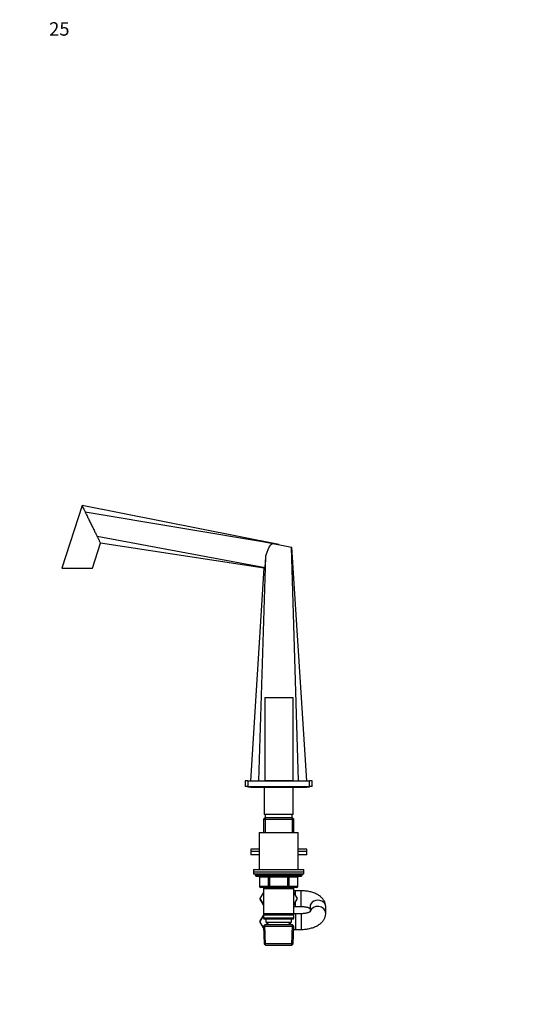
# Model space of a CAD drawing. Units: millimetres. Extents: x 0 to 1478, y 0 to 1758.
# Drawn here: x 0 to 450, y 879 to 1758 of the extents above; entities that cross this region are included whole.
import ezdxf
from ezdxf import colors
from ezdxf.entities.mleader import LeaderData, LeaderLine
from ezdxf.math import Vec2, Vec3

# ---------------------------------------------------------------- set-up
doc = ezdxf.new("R2010")
doc.units = ezdxf.units.MM
doc.layers.add('DV7_Défaut', color=7, linetype='Continuous')
doc.layers.add('Défaut', color=7, linetype='Continuous')

# ---------------------------------------------------------------- blocks, each defined once
blk = doc.blocks.new('_DOT')
at = {"color": 0}
blk.add_line((0, 0), (-1, 0), dxfattribs=at)
at = {"color": 0, "const_width": 0.333}
blk.add_lwpolyline([(-0.1665, 0, 1), (0.1665, 0, 1)], format="xyb", close=True, dxfattribs=at)
blk = doc.blocks.new('SE6')
at = {"layer": 'DV7_Défaut', "color": 7, "linetype": 'Continuous'}
for p, q in [((55.66, 1324.11), (37.52, 1268.28)), ((231.19, 1289.28), (55.66, 1324.11)), ((225.82, 1290.18), (58.59, 1318.1)), ((219.21, 1268.52), (69.14, 1296.48)), ((64.86, 1268.28), (72.07, 1290.47)), ((218.28, 1268.24), (72.07, 1290.47)), ((219.8, 1291.48), (219.99, 1291.44)), ((219.98, 1291.16), (219.99, 1291.44)), ((225.82, 1290.18), (219.98, 1291.16)), ((219.99, 1291.44), (242.54, 1286.96)), ((231.19, 1289.28), (229, 1289.65)), ((231.19, 1289.28), (231.19, 1289.21)), ((248.87, 1078.28), (242.54, 1286.96)), ((242.54, 1286.96), (242.92, 1286.88)), ((256.19, 1078.28), (242.92, 1286.88)), ((213.52, 1078.28), (219.59, 1278.46)), ((219.21, 1268.52), (219.59, 1278.46)), ((37.52, 1268.28), (64.86, 1268.28)), ((206.19, 1078.28), (218.28, 1268.24)), ((218.69, 1152.68), (243.69, 1152.68)), ((218.69, 1152.68), (218.69, 1078.68)), ((243.69, 1152.68), (243.69, 1078.68)), ((203.69, 1078.28), (201.19, 1078.28)), ((201.19, 1078.28), (201.19, 1073.28)), ((203.69, 1073.28), (201.19, 1073.28)), ((203.69, 1078.28), (258.69, 1078.28)), ((203.69, 1078.28), (203.69, 1073.28)), ((203.69, 1073.28), (258.69, 1073.28)), ((203.69, 1073.28), (203.69, 1072.78)), ((206.19, 1072.78), (203.69, 1072.78)), ((206.19, 1073.28), (206.19, 1072.78)), ((206.19, 1072.78), (256.19, 1072.78)), ((218.19, 1072.78), (218.19, 1048.28)), ((218.69, 1078.68), (243.69, 1078.68)), ((222.19, 1078.68), (222.19, 1078.28)), ((240.19, 1078.28), (240.19, 1078.68)), ((244.19, 1048.28), (244.19, 1072.78)), ((256.19, 1072.78), (256.19, 1073.28)), ((258.69, 1072.78), (256.19, 1072.78)), ((258.69, 1073.28), (258.69, 1078.28)), ((261.19, 1078.28), (258.69, 1078.28)), ((261.19, 1073.28), (258.69, 1073.28)), ((258.69, 1072.78), (258.69, 1073.28)), ((261.19, 1073.28), (261.19, 1078.28)), ((244.19, 1048.28), (218.19, 1048.28)), ((219.19, 1048.28), (219.19, 1045.28)), ((243.19, 1045.28), (243.19, 1048.28)), ((218.79, 1045.28), (217.59, 1044.08)), ((217.59, 1044.08), (244.79, 1044.08)), ((217.59, 1044.08), (217.59, 1032.28)), ((243.59, 1045.28), (218.79, 1045.28)), ((219.13, 1045.28), (219.13, 1032.28)), ((243.25, 1045.28), (243.25, 1032.28)), ((244.79, 1044.08), (243.59, 1045.28)), ((244.79, 1032.28), (244.79, 1044.08)), ((213.69, 1032.28), (248.69, 1032.28)), ((213.69, 1032.28), (213.69, 999.28)), ((248.69, 999.28), (248.69, 1032.28)), ((213.69, 1017.28), (206.19, 1017.28)), ((206.19, 1017.28), (206.19, 1015.28)), ((213.69, 1015.28), (206.19, 1015.28)), ((213.69, 1015.28), (206.19, 1015.28)), ((206.19, 1015.28), (206.19, 1012.28)), ((213.69, 1012.28), (206.19, 1012.28)), ((256.19, 1017.28), (248.69, 1017.28)), ((256.19, 1015.28), (248.69, 1015.28)), ((256.19, 1015.28), (248.69, 1015.28)), ((256.19, 1012.28), (248.69, 1012.28)), ((256.19, 1015.28), (256.19, 1017.28)), ((256.19, 1012.28), (256.19, 1015.28)), ((208.69, 999.28), (253.69, 999.28)), ((208.69, 999.28), (208.69, 997.28)), ((208.69, 997.28), (253.69, 997.28)), ((208.69, 997.28), (253.69, 997.28)), ((208.69, 997.28), (208.69, 995.28)), ((208.69, 995.28), (253.69, 995.28)), ((210.19, 995.28), (210.19, 994.28)), ((252.19, 994.28), (210.19, 994.28)), ((211.19, 993.28), (251.19, 993.28)), ((223.11, 992.28), (223.11, 993.28)), ((239.28, 992.28), (239.28, 993.28)), ((252.19, 994.28), (252.19, 995.28)), ((253.69, 997.28), (253.69, 999.28)), ((253.69, 995.28), (253.69, 997.28)), ((214.16, 992.28), (214.03, 992.28)), ((214.03, 992.28), (214.03, 984.28)), ((222.24, 992.28), (214.16, 992.28)), ((214.16, 992.28), (214.16, 984.28)), ((223.11, 992.28), (222.24, 992.28)), ((222.24, 984.28), (222.24, 992.28)), ((239.28, 992.28), (223.11, 992.28)), ((223.11, 992.28), (223.11, 984.28)), ((239.28, 992.28), (240.14, 992.28)), ((239.28, 984.28), (239.28, 992.28)), ((248.22, 992.28), (240.14, 992.28)), ((240.14, 992.28), (240.14, 984.28)), ((248.36, 992.28), (248.22, 992.28)), ((248.22, 984.28), (248.22, 992.28)), ((248.36, 984.28), (248.36, 992.28)), ((214.16, 984.28), (214.03, 984.28)), ((214.16, 984.28), (222.24, 984.28)), ((217.59, 978.73), (214.47, 973.32)), ((223.11, 983.28), (215.03, 983.28)), ((217.59, 983.28), (217.59, 982.28)), ((217.59, 982.28), (217.59, 959.78)), ((217.59, 982.28), (244.79, 982.28)), ((219.13, 983.28), (219.13, 982.28)), ((222.24, 984.28), (223.11, 984.28)), ((223.11, 984.28), (239.28, 984.28)), ((223.11, 983.28), (223.11, 984.28)), ((239.28, 983.28), (223.11, 983.28)), ((239.28, 984.28), (240.14, 984.28)), ((239.28, 984.28), (239.28, 983.28)), ((247.36, 983.28), (239.28, 983.28)), ((240.14, 984.28), (248.22, 984.28)), ((243.25, 983.28), (243.25, 982.28)), ((244.79, 982.28), (244.79, 983.28)), ((244.79, 959.78), (244.79, 982.28)), ((246.19, 980.28), (244.79, 980.28)), ((247.94, 973.28), (244.79, 978.73)), ((246.19, 976.3), (246.19, 980.28)), ((251.19, 980.28), (246.19, 980.28)), ((248.36, 984.28), (248.22, 984.28)), ((251.19, 966.28), (251.19, 980.28)), ((214.45, 973.28), (214.47, 973.32)), ((217.59, 967.84), (214.45, 973.28)), ((214.47, 973.32), (217.59, 967.86)), ((244.79, 967.84), (247.94, 973.28)), ((246.19, 966.28), (246.19, 970.26)), ((217.59, 958.23), (214.45, 952.78)), ((214.47, 952.75), (217.59, 958.21)), ((244.79, 959.78), (217.59, 959.78)), ((217.59, 959.78), (218.09, 959.28)), ((218.09, 959.28), (217.59, 958.78)), ((217.59, 958.78), (244.79, 958.78)), ((217.59, 958.78), (217.59, 955.78)), ((218.09, 959.28), (244.29, 959.28)), ((244.29, 959.28), (244.79, 959.78)), ((244.79, 958.78), (244.29, 959.28)), ((244.79, 966.28), (246.19, 966.28)), ((246.19, 959.78), (244.79, 959.78)), ((244.79, 955.78), (244.79, 958.78)), ((246.19, 966.28), (251.19, 966.28)), ((246.19, 959.78), (246.19, 945.78)), ((251.19, 959.78), (246.19, 959.78)), ((251.19, 959.78), (251.19, 945.78)), ((259.19, 965.83), (259.19, 961.52)), ((273.19, 960.24), (273.19, 965.83)), ((214.45, 952.78), (214.47, 952.75)), ((217.71, 947.14), (214.47, 952.75)), ((244.79, 955.78), (217.59, 955.78)), ((217.59, 955.78), (218.09, 955.28)), ((218.79, 949.78), (217.65, 948.58)), ((218.09, 955.28), (244.29, 955.28)), ((219.54, 931.82), (218.76, 949.74)), ((243.59, 949.78), (218.79, 949.78)), ((219.69, 955.28), (219.69, 952.28)), ((219.69, 952.28), (242.69, 952.28)), ((220.47, 952.28), (220.58, 949.78)), ((221.74, 949.83), (221.64, 952.28)), ((240.64, 949.83), (240.75, 952.28)), ((241.8, 949.78), (241.91, 952.28)), ((242.69, 952.28), (242.69, 955.28)), ((242.85, 931.82), (243.63, 949.74)), ((244.74, 948.58), (243.59, 949.78)), ((244.29, 955.28), (244.79, 955.78)), ((217.65, 948.58), (244.74, 948.58)), ((217.65, 948.58), (218.33, 932.98)), ((244.06, 932.98), (244.74, 948.58)), ((244.62, 945.78), (246.19, 945.78)), ((246.19, 945.78), (251.19, 945.78)), ((244.06, 932.98), (218.33, 932.98)), ((218.33, 932.98), (219.58, 931.78)), ((219.58, 931.78), (242.81, 931.78)), ((242.81, 931.78), (244.06, 932.98))]:
    blk.add_line(p, q, dxfattribs=at)
for centre, radius, start, end in [((222.16, 1292.62), 2.63, 205.89252, 213.77955), ((219.82, 1264.71), 3.86, 99.15538, 113.5124), ((211.19, 994.28), 1, 180, 270), ((213.03, 992.28), 1, 0, 90), ((249.36, 992.28), 1, 90, 180), ((251.19, 994.28), 1, 270, 0), ((215.03, 984.28), 1, 180, 270), ((247.36, 984.28), 1, 270, 0)]:
    blk.add_arc(centre, radius, start, end, dxfattribs=at)
for centre, major_axis, ratio, start_param, end_param in [((213.29, 992.28), (0, 1), 0.866025, 4.712389, 6.283185), ((221.38, 992.28), (0, 1), 0.866025, 4.712389, 6.283185), ((241.01, 992.28), (0, -1), 0.866025, 3.141593, 4.712389), ((249.09, 992.28), (0, -1), 0.866025, 3.141593, 4.712389), ((215.03, 984.28), (0, -1), 0.866025, 4.712389, 6.283185), ((223.11, 984.28), (0, -1), 0.866025, 4.712389, 6.283185), ((239.28, 984.28), (0, 1), 0.866025, 3.141593, 4.712389), ((247.36, 984.28), (0, 1), 0.866025, 3.141593, 4.712389), ((266.19, 965.83), (7, 0), 0.867795, 0, 3.141593), ((266.19, 960.24), (7, 0), 0.867795, 0.000025, 2.896612)]:
    blk.add_ellipse(centre, major_axis=major_axis, ratio=ratio, start_param=start_param, end_param=end_param, dxfattribs=at)
for points, knots in [([(55.66, 1324.11), (55.66, 1324.11), (55.79, 1323.85), (56.34, 1322.71), (57.22, 1320.91), (58.03, 1319.24), (58.52, 1318.25), (58.59, 1318.1)], [0, 0, 0, 0, 0.218122, 0.44581, 0.690008, 0.953835, 1, 1, 1, 1]), ([(58.59, 1318.1), (58.97, 1317.33), (59.86, 1315.51), (61.34, 1312.47), (63.01, 1309.04), (64.72, 1305.54), (66.39, 1302.11), (67.88, 1299.06), (68.76, 1297.25), (69.14, 1296.48)], [0, 0, 0, 0, 0.118366, 0.267624, 0.421956, 0.578044, 0.732376, 0.881634, 1, 1, 1, 1]), ([(69.14, 1296.48), (69.21, 1296.33), (69.7, 1295.33), (70.51, 1293.66), (71.39, 1291.86), (71.94, 1290.73), (72.07, 1290.47), (72.07, 1290.47)], [0, 0, 0, 0, 0.046165, 0.309992, 0.55419, 0.781878, 1, 1, 1, 1]), ([(219.59, 1278.46), (219.93, 1279.54), (220.28, 1280.62), (220.99, 1282.78), (221.37, 1283.85), (222, 1285.43), (222.23, 1285.95), (222.73, 1286.97), (223, 1287.47), (223.63, 1288.41), (223.98, 1288.86), (224.82, 1289.63), (225.3, 1289.95), (225.82, 1290.18)], [0, 0, 0, 0, 0.25, 0.25, 0.5, 0.5, 0.625, 0.625, 0.75, 0.75, 0.875, 0.875, 1, 1, 1, 1]), ([(273.19, 965.83), (273.18, 966.27), (273.15, 967.06), (272.92, 968.36), (272.53, 969.63), (271.99, 970.86), (271.31, 972.02), (270.48, 973.14), (269.51, 974.19), (268.4, 975.19), (267.13, 976.11), (265.72, 976.97), (264.18, 977.74), (262.53, 978.41), (260.79, 978.99), (258.99, 979.45), (257.14, 979.81), (255.25, 980.07), (253.4, 980.23), (252, 980.28), (251.32, 980.28), (251.19, 980.28)], [0, 0, 0, 0, 0.043428, 0.091756, 0.139952, 0.188471, 0.237778, 0.288363, 0.340704, 0.395197, 0.452026, 0.511004, 0.571527, 0.632758, 0.693823, 0.754416, 0.814469, 0.874048, 0.933279, 0.989178, 1, 1, 1, 1]), ([(251.19, 966.28), (251.43, 966.28), (252.02, 966.27), (253.09, 966.22), (254.29, 966.08), (255.43, 965.89), (256.48, 965.65), (257.4, 965.37), (258.18, 965.07), (258.78, 964.79), (259.08, 964.62), (259.2, 964.55)], [0, 0, 0, 0, 0.063747, 0.188143, 0.31197, 0.434543, 0.555272, 0.673608, 0.789099, 0.901489, 1, 1, 1, 1]), ([(259.68, 961.88), (259.68, 961.88), (259.65, 961.84), (259.47, 961.69), (259.15, 961.48), (258.67, 961.22), (258.05, 960.94), (257.28, 960.66), (256.38, 960.39), (255.36, 960.16), (254.23, 959.98), (253.05, 959.85), (252, 959.79), (251.42, 959.78), (251.19, 959.78)], [0, 0, 0, 0, 0.075401, 0.154571, 0.234323, 0.315652, 0.399427, 0.485978, 0.57527, 0.667029, 0.76085, 0.856264, 0.95278, 1, 1, 1, 1]), ([(251.19, 945.78), (251.57, 945.78), (252.49, 945.79), (254.15, 945.88), (256.02, 946.08), (257.89, 946.38), (259.71, 946.79), (261.5, 947.3), (263.22, 947.92), (264.88, 948.65), (266.46, 949.51), (267.86, 950.46), (269.09, 951.47), (270.12, 952.51), (271.01, 953.61), (271.75, 954.76), (272.36, 955.99), (272.82, 957.32), (273.1, 958.66), (273.19, 959.67), (273.19, 960.15), (273.19, 960.24)], [0, 0, 0, 0, 0.031937, 0.09096, 0.15017, 0.209717, 0.26978, 0.330538, 0.392154, 0.45473, 0.518197, 0.582034, 0.637961, 0.691704, 0.743307, 0.793073, 0.841394, 0.893927, 0.944881, 0.99105, 1, 1, 1, 1])]:
    blk.add_open_spline(points, degree=3, knots=knots, dxfattribs=at)

msp = doc.modelspace()

# ---------------------------------------------------------------- block references
at = {"layer": 'Défaut'}
msp.add_blockref('SE6', (0, 0), dxfattribs=at)

# ---------------------------------------------------------------- leaders
at = {"layer": 'Défaut', "color": 7, "linetype": 'Continuous'}
ml = msp.add_multileader_mtext('Standard', dxfattribs=at)
ml.set_content('{\\pxsm0.9;\\fSolid Edge ISO|b1||i0||c0|p34;\\W1.;03/05/2018\\P}', color=256)
ml.set_leader_properties()
ml.set_arrow_properties(name='DOT')
ml.build(insert=Vec2(0, 0))
ml.multileader.update_dxf_attribs({"leader_type": 0, "dogleg_length": 0, "arrow_head_size": 12})
ctx = ml.context
ctx.base_point, ctx.char_height, ctx.arrow_head_size, ctx.landing_gap_size = Vec3(1390.41, 1750.71), 12, 12, 4.2
notes = []
notes.append((ctx, [(0, (0, 0, 0), (0, 0), (1, 0), 1, [])]))
ctx.mtext.insert = Vec3(1392.41, 1756.83)
ml = msp.add_multileader_mtext('Standard', dxfattribs=at)
ml.set_content('{\\pxsm0.9;\\fArial|b1||i0||c0|p34;\\W1.;25\\P}', color=256)
ml.set_leader_properties()
ml.set_arrow_properties(name='DOT')
ml.build(insert=Vec2(0, 0))
ml.multileader.update_dxf_attribs({"leader_type": 0, "dogleg_length": 0, "arrow_head_size": 12})
ctx = ml.context
ctx.base_point, ctx.char_height, ctx.arrow_head_size, ctx.landing_gap_size = Vec3(24.31, 1749.47), 12, 12, 4.2
notes.append((ctx, [(0, (0, 0, 0), (0, 0), (1, 0), 1, [])]))
ctx.mtext.insert = Vec3(26.31, 1755.57)
for ctx, leaders in notes:
    for number, flags, end, landing, length, lines in leaders:
        leader = LeaderData()
        leader.index, (leader.has_last_leader_line, leader.has_dogleg_vector, leader.attachment_direction) = number, flags
        leader.last_leader_point, leader.dogleg_vector, leader.dogleg_length = Vec3(end), Vec3(landing), length
        for number, points, colour, breaks in lines:
            line = LeaderLine()
            line.index, line.vertices, line.color, line.breaks = number, Vec3.list(points), colors.encode_raw_color(colour), breaks
            leader.lines.append(line)
        ctx.leaders.append(leader)

doc.saveas('drawing.dxf')
